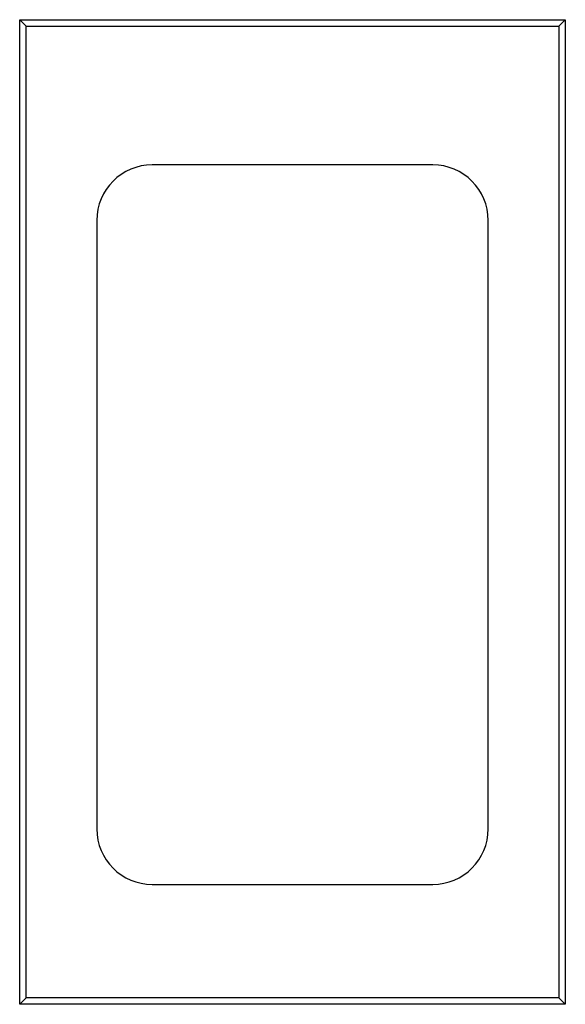
# Model space of a CAD drawing. Units: millimetres. Extents: x 0 to 108, y 0 to 195.
import ezdxf

# ---------------------------------------------------------------- set-up
doc = ezdxf.new("R2010")
doc.units = ezdxf.units.MM
doc.layers.add('MSH200_Masks-Dispenser - FRONT', color=2, linetype='Continuous')

# ---------------------------------------------------------------- blocks, each defined once
blk = doc.blocks.new('MSH200_Masks-Dispenser - FRONT')
at = {"layer": 'MSH200_Masks-Dispenser - FRONT'}
for p, q in [((-54, 0), (-54, 195)), ((-54, 195), (54, 195)), ((-52.7, 193.7), (-54, 195)), ((-52.7, 193.7), (52.7, 193.7)), ((-52.7, 1.3), (-52.7, 193.7)), ((52.7, 193.7), (54, 195)), ((52.7, 193.7), (52.7, 1.3)), ((54, 195), (54, 0)), ((27.75, 166.25), (-27.75, 166.25)), ((-38.75, 155.25), (-38.75, 34.75)), ((38.75, 34.75), (38.75, 155.25)), ((-27.75, 23.75), (27.75, 23.75)), ((-52.7, 1.3), (-54, 0)), ((54, 0), (-54, 0)), ((52.7, 1.3), (-52.7, 1.3)), ((52.7, 1.3), (54, 0))]:
    blk.add_line(p, q, dxfattribs=at)
for centre, start, end in [((-27.75, 155.25), 90, 180), ((27.75, 155.25), 360, 90), ((-27.75, 34.75), 180, 270), ((27.75, 34.75), 270, 360)]:
    blk.add_arc(centre, 11, start, end, dxfattribs=at)

msp = doc.modelspace()

# ---------------------------------------------------------------- block references
msp.add_blockref('MSH200_Masks-Dispenser - FRONT', (54, 0))

doc.saveas('drawing.dxf')
